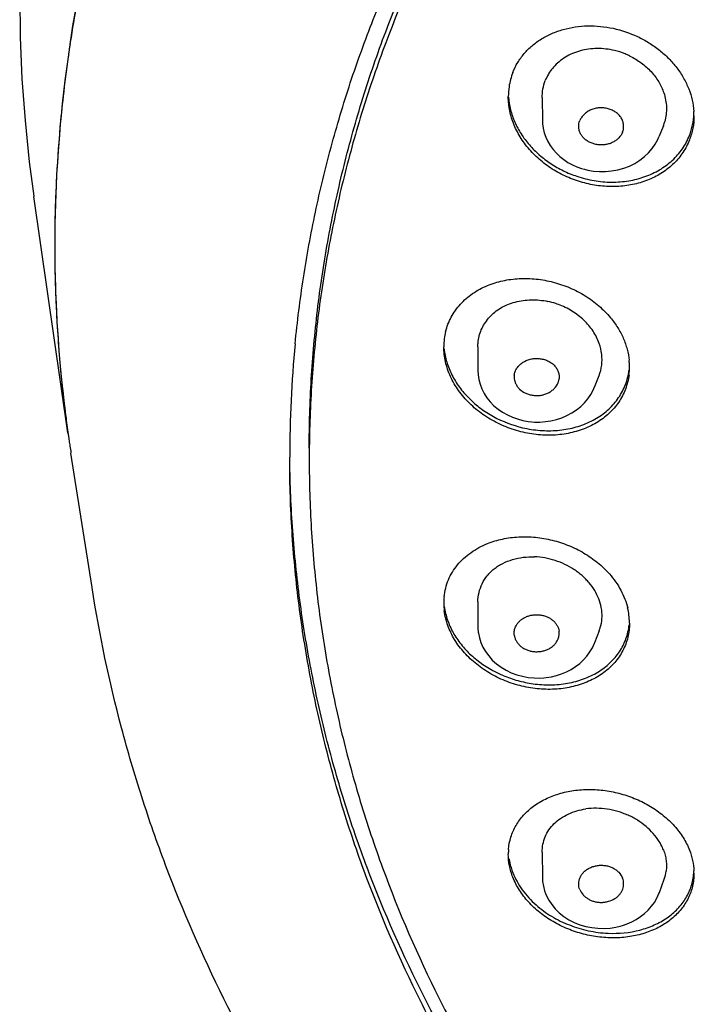
# Model space of a CAD drawing. Units: millimetres. Extents: x -1290 to -386, y 128 to 1418.
# Drawn here: x -913 to -896, y 1350 to 1375 of the extents above; entities that cross this region are included whole.
import ezdxf

# ---------------------------------------------------------------- set-up
doc = ezdxf.new("R2010")
doc.units = ezdxf.units.MM
doc.header["$LTSCALE"] = 30.734
for name, color, linetype in [('MSBR-32', 7, 'CONTINUOUS'), ('MSBR-52', 7, 'CONTINUOUS'), ('MSBR-53', 7, 'CONTINUOUS')]:
    doc.layers.add(name, color=color, linetype=linetype)

msp = doc.modelspace()

# ---------------------------------------------------------------- linework, layer by layer
at = {"layer": 'MSBR-32', "color": 7, "linetype": 'Continuous'}
for p in [(-912.836, 1370.727), (-911.966, 1364.685)]:
    msp.add_line(p, (-912.836, 1370.722), dxfattribs=at)
msp.add_lwpolyline([(-913.19, 1376.569), (-913.2, 1375.856), (-913.187, 1374.791), (-913.141, 1373.727), (-913.064, 1372.664), (-912.954, 1371.603), (-912.839, 1370.726)], dxfattribs=at)
for centre, radius, start, end in [((-877.818, 1369.432), 34.488, 171.622, 171.9161), ((-877.791, 1369.429), 34.515, 171.3595, 171.622), ((-877.924, 1369.447), 34.38, 171.9151, 173.5969), ((-878.062, 1369.462), 34.242, 173.5965, 174.9948), ((-878.117, 1369.467), 34.186, 174.9948, 177.2912), ((-878.13, 1369.468), 34.173, 177.2913, 178.3222), ((-878.131, 1369.468), 34.173, 178.3225, 181.6851), ((-878.136, 1369.468), 34.168, 181.6855, 182.2393), ((-878.121, 1369.469), 34.182, 182.2395, 185.0244), ((-877.989, 1369.482), 34.315, 185.0262, 187.4162), ((-877.856, 1369.499), 34.449, 187.4157, 188.1998)]:
    msp.add_arc(centre, radius, start, end, dxfattribs=at)
msp.add_open_spline([(-911.914, 1374.614), (-911.726, 1375.852), (-911.212, 1378.32), (-910.044, 1381.936), (-908.485, 1385.449), (-906.878, 1388.256), (-905.415, 1390.422), (-903.822, 1392.547), (-901.614, 1395.089), (-898.655, 1397.915), (-895.401, 1400.509), (-891.877, 1402.849), (-888.752, 1404.566), (-886.146, 1405.797), (-883.459, 1406.937), (-879.989, 1408.17), (-875.695, 1409.33), (-871.292, 1410.165), (-866.816, 1410.668), (-863.808, 1410.781), (-862.304, 1410.781)], degree=3, knots=[0, 0, 0, 0, 0.056331, 0.113146, 0.17062, 0.228903, 0.258393, 0.288126, 0.348338, 0.409601, 0.471924, 0.535285, 0.599626, 0.632146, 0.664877, 0.730902, 0.797578, 0.864761, 0.932309, 1, 1, 1, 1], dxfattribs=at)
at = {"layer": 'MSBR-52', "color": 7, "linetype": 'Continuous'}
for p, q in [((-911.967, 1364.685), (-911.958, 1364.622)), ((-911.352, 1360.73), (-911.89, 1364.166))]:
    msp.add_line(p, q, dxfattribs=at)
for centre, radius, start, end in [((-878.116, 1369.468), 34.188, 171.9045, 188.0424), ((-899.043, 1373.278), 1.677, 158.5981, 171.5088), ((-899.003, 1373.272), 1.717, 171.5081, 180.0068), ((-897.748, 1372.781), 1.771, 0.0076, 3.7062), ((-900.779, 1366.886), 1.588, 166.1062, 172.7499), ((-876.236, 1364.06), 30.067, 174.4713, 179.9985), ((-900.714, 1366.88), 1.653, 176.0299, 180.0223), ((-900.758, 1366.883), 1.609, 172.7606, 176.0186), ((-899.262, 1366.366), 1.637, 352.7996, 0.0334), ((-899.351, 1366.364), 1.726, 3.8745, 5.6411), ((-899.323, 1366.366), 1.699, 0.0303, 3.8769), ((-899.213, 1366.475), 1.588, 346.0953, 352.7498), ((-877.884, 1369.493), 34.421, 188.1364, 188.3832), ((-877.857, 1369.497), 34.448, 188.3832, 188.6065), ((-877.827, 1369.502), 34.478, 188.6065, 188.9006), ((-900.802, 1360.333), 1.566, 174.1132, 179.9945), ((-900.756, 1360.333), 1.611, 180.0151, 187.258), ((-900.685, 1360.458), 1.683, 187.2695, 193.6148), ((-899.327, 1359.807), 1.703, 7.3085, 13.5871), ((-899.238, 1359.82), 1.613, 0.7464, 7.2563), ((-899.21, 1359.821), 1.586, 359.9875, 0.725), ((-899.248, 1353.918), 1.472, 175.4372, 180.0105), ((-897.467, 1353.428), 1.49, 0.009, 2.3005)]:
    msp.add_arc(centre, radius, start, end, dxfattribs=at)
for points, knots in [([(-812.634, 1364.724), (-812.541, 1365.394), (-812.393, 1366.74), (-812.291, 1368.766), (-812.309, 1370.795), (-812.448, 1372.82), (-812.707, 1374.837), (-813.086, 1376.842), (-813.583, 1378.828), (-814.198, 1380.792), (-814.928, 1382.728), (-815.772, 1384.633), (-816.729, 1386.5), (-818.156, 1388.946), (-820.213, 1391.89), (-822.587, 1394.627), (-824.671, 1396.694), (-826.896, 1398.692), (-829.895, 1401.015), (-833.127, 1403.065), (-835.848, 1404.544), (-838.675, 1405.921), (-841.61, 1407.119), (-844.63, 1408.132), (-847.724, 1409.026), (-851.68, 1409.905), (-855.709, 1410.459), (-858.962, 1410.705), (-862.229, 1410.819), (-865.5, 1410.735), (-868.753, 1410.452), (-871.177, 1410.142), (-873.58, 1409.733), (-876.74, 1409.062), (-879.841, 1408.198), (-882.863, 1407.145), (-885.8, 1405.978), (-888.639, 1404.632), (-891.357, 1403.111), (-893.319, 1401.893), (-895.206, 1400.598), (-897.605, 1398.779), (-900.398, 1396.329), (-902.912, 1393.638), (-904.721, 1391.372), (-905.97, 1389.626), (-907.115, 1387.832), (-908.151, 1385.994), (-909.077, 1384.115), (-909.89, 1382.202), (-910.589, 1380.257), (-911.171, 1378.287), (-911.636, 1376.295), (-911.867, 1374.954), (-911.963, 1374.282)], [0, 0, 0, 0, 0.014134, 0.028247, 0.042354, 0.056472, 0.070616, 0.084801, 0.099042, 0.113353, 0.127747, 0.142237, 0.156833, 0.171545, 0.201339, 0.231682, 0.247074, 0.26261, 0.294109, 0.32617, 0.342405, 0.358764, 0.391819, 0.408505, 0.425281, 0.459049, 0.49304, 0.510091, 0.52716, 0.561292, 0.578336, 0.595346, 0.612309, 0.629214, 0.662792, 0.679452, 0.696009, 0.728773, 0.744972, 0.761038, 0.776966, 0.792753, 0.823883, 0.854433, 0.869501, 0.884433, 0.899235, 0.913914, 0.92848, 0.942943, 0.957313, 0.971604, 0.985828, 1, 1, 1, 1]), ([(-906.164, 1366.956), (-906.109, 1367.52), (-905.968, 1368.645), (-905.662, 1370.321), (-905.262, 1371.984), (-904.769, 1373.629), (-904.183, 1375.254), (-903.506, 1376.854), (-902.74, 1378.426), (-901.886, 1379.967), (-900.946, 1381.474), (-899.922, 1382.942), (-898.817, 1384.37), (-897.231, 1386.222), (-895.053, 1388.419), (-892.659, 1390.42), (-890.617, 1391.906), (-888.475, 1393.324), (-886.225, 1394.61), (-883.883, 1395.758), (-882.073, 1396.554), (-880.22, 1397.279), (-878.329, 1397.933), (-876.402, 1398.513), (-874.446, 1399.018), (-872.462, 1399.447), (-868.443, 1400.153), (-865.029, 1400.416), (-862.304, 1400.416)], [0, 0, 0, 0, 0.028142, 0.056359, 0.084679, 0.113126, 0.141725, 0.170498, 0.199466, 0.228647, 0.258056, 0.287709, 0.317615, 0.347785, 0.40892, 0.471152, 0.502685, 0.534483, 0.598827, 0.631367, 0.664131, 0.697103, 0.730268, 0.763606, 0.797098, 0.830723, 0.864464, 1, 1, 1, 1]), ([(-905.804, 1364.286), (-905.804, 1364.874), (-905.768, 1366.051), (-905.611, 1367.812), (-905.35, 1369.565), (-904.984, 1371.304), (-904.515, 1373.027), (-903.753, 1375.302), (-902.79, 1377.523), (-901.639, 1379.666), (-900.678, 1381.242), (-899.625, 1382.778), (-898.482, 1384.269), (-897.251, 1385.712), (-895.491, 1387.575), (-893.084, 1389.765), (-890.455, 1391.73), (-888.22, 1393.171), (-885.883, 1394.53), (-882.816, 1396.046), (-878.954, 1397.553), (-875.611, 1398.54), (-872.874, 1399.166), (-870.79, 1399.552), (-868.686, 1399.854), (-865.86, 1400.141), (-863.726, 1400.228), (-862.304, 1400.228)], [0, 0, 0, 0, 0.02822, 0.056472, 0.084787, 0.113194, 0.141724, 0.170403, 0.228288, 0.257561, 0.287073, 0.31684, 0.346875, 0.377188, 0.407786, 0.469833, 0.533038, 0.565072, 0.597375, 0.662728, 0.728998, 0.796037, 0.829796, 0.863684, 0.897678, 0.931756, 1, 1, 1, 1]), ([(-862.304, 1399.939), (-863.726, 1399.939), (-865.86, 1399.853), (-868.686, 1399.565), (-870.79, 1399.263), (-872.874, 1398.877), (-875.611, 1398.251), (-878.954, 1397.264), (-882.816, 1395.758), (-885.883, 1394.242), (-888.22, 1392.882), (-890.455, 1391.442), (-893.084, 1389.476), (-895.491, 1387.286), (-897.251, 1385.423), (-898.482, 1383.98), (-899.625, 1382.489), (-900.678, 1380.954), (-901.639, 1379.377), (-902.79, 1377.234), (-903.753, 1375.014), (-904.515, 1372.739), (-904.984, 1371.016), (-905.35, 1369.276), (-905.611, 1367.524), (-905.768, 1365.763), (-905.804, 1364.585), (-905.804, 1363.997)], [0, 0, 0, 0, 0.068244, 0.102322, 0.136316, 0.170204, 0.203963, 0.271002, 0.337272, 0.402625, 0.434928, 0.466962, 0.530167, 0.592214, 0.622812, 0.653125, 0.68316, 0.712927, 0.742439, 0.771712, 0.829597, 0.858276, 0.886806, 0.915213, 0.943528, 0.97178, 1, 1, 1, 1]), ([(-900.604, 1373.89), (-900.57, 1373.977), (-900.486, 1374.146), (-900.32, 1374.376), (-900.115, 1374.58), (-899.876, 1374.753), (-899.609, 1374.892), (-899.319, 1374.995), (-899.011, 1375.06), (-898.692, 1375.086), (-898.367, 1375.074), (-897.933, 1375.006), (-897.513, 1374.864), (-897.126, 1374.655), (-896.859, 1374.467), (-896.619, 1374.252), (-896.479, 1374.092), (-896.415, 1374.008)], [0, 0, 0, 0, 0.056027, 0.112698, 0.170234, 0.228939, 0.289027, 0.350553, 0.413453, 0.47758, 0.542705, 0.608548, 0.740858, 0.806855, 0.872235, 0.936697, 1, 1, 1, 1]), ([(-896.415, 1374.008), (-896.352, 1373.925), (-896.238, 1373.752), (-896.105, 1373.475), (-896.016, 1373.189), (-895.987, 1372.993), (-895.981, 1372.896)], [0, 0, 0, 0, 0.25882, 0.511635, 0.758472, 1, 1, 1, 1]), ([(-896.093, 1372.164), (-896.137, 1372.053), (-896.221, 1371.892), (-896.365, 1371.699), (-896.532, 1371.518), (-896.778, 1371.322), (-897.119, 1371.143), (-897.497, 1371.024), (-897.9, 1370.967), (-898.315, 1370.974), (-898.729, 1371.043), (-899.132, 1371.172), (-899.511, 1371.358), (-899.855, 1371.594), (-900.154, 1371.876), (-900.399, 1372.193), (-900.581, 1372.539), (-900.694, 1372.901), (-900.72, 1373.15), (-900.72, 1373.272)], [0, 0, 0, 0, 0.056651, 0.085336, 0.114291, 0.173196, 0.233846, 0.296345, 0.360553, 0.426151, 0.492692, 0.55964, 0.626432, 0.692519, 0.757404, 0.820709, 0.882215, 0.941894, 1, 1, 1, 1]), ([(-900.715, 1373.259), (-900.707, 1373.151), (-900.672, 1372.932), (-900.562, 1372.615), (-900.399, 1372.312), (-900.187, 1372.03), (-899.931, 1371.776), (-899.639, 1371.555), (-899.317, 1371.371), (-899.087, 1371.277), (-898.97, 1371.238)], [0, 0, 0, 0, 0.115384, 0.233661, 0.35513, 0.479728, 0.607136, 0.73681, 0.868036, 1, 1, 1, 1]), ([(-896.093, 1372.278), (-896.059, 1372.366), (-896.005, 1372.548), (-895.982, 1372.737), (-895.978, 1372.832)], [0, 0, 0, 0, 0.497818, 1, 1, 1, 1]), ([(-895.977, 1372.782), (-895.977, 1372.676), (-895.997, 1372.465), (-896.055, 1372.261), (-896.093, 1372.164)], [0, 0, 0, 0, 0.502544, 1, 1, 1, 1]), ([(-898.97, 1371.238), (-898.826, 1371.189), (-898.533, 1371.115), (-898.159, 1371.082), (-897.862, 1371.092), (-897.645, 1371.118), (-897.433, 1371.162), (-897.164, 1371.244), (-896.851, 1371.39), (-896.577, 1371.592), (-896.392, 1371.782), (-896.232, 1371.986), (-896.14, 1372.159), (-896.093, 1372.278)], [0, 0, 0, 0, 0.134811, 0.268172, 0.333993, 0.39904, 0.46321, 0.526432, 0.649739, 0.769156, 0.827727, 0.885686, 1, 1, 1, 1]), ([(-901.252, 1368.444), (-901.126, 1368.496), (-900.858, 1368.579), (-900.437, 1368.634), (-900.002, 1368.621), (-899.567, 1368.541), (-899.146, 1368.397), (-898.753, 1368.194), (-898.401, 1367.936), (-898.199, 1367.731), (-898.109, 1367.622)], [0, 0, 0, 0, 0.118731, 0.241337, 0.367056, 0.494803, 0.623294, 0.751174, 0.877124, 1, 1, 1, 1]), ([(-902.321, 1367.267), (-902.305, 1367.331), (-902.265, 1367.459), (-902.181, 1367.641), (-902.074, 1367.812), (-901.946, 1367.97), (-901.798, 1368.114), (-901.632, 1368.243), (-901.449, 1368.354), (-901.319, 1368.416), (-901.252, 1368.444)], [0, 0, 0, 0, 0.120891, 0.241981, 0.363732, 0.486745, 0.611543, 0.738539, 0.867981, 1, 1, 1, 1]), ([(-898.109, 1367.622), (-898.042, 1367.541), (-897.921, 1367.374), (-897.8, 1367.147), (-897.727, 1366.96), (-897.669, 1366.774), (-897.642, 1366.63), (-897.633, 1366.534)], [0, 0, 0, 0, 0.260254, 0.513449, 0.6375, 0.759894, 1, 1, 1, 1]), ([(-897.637, 1366.161), (-897.645, 1366.099), (-897.668, 1365.976), (-897.724, 1365.797), (-897.801, 1365.625), (-897.898, 1365.463), (-898.014, 1365.312), (-898.148, 1365.174), (-898.298, 1365.048), (-898.464, 1364.937), (-898.643, 1364.842), (-898.899, 1364.735), (-899.174, 1364.664), (-899.458, 1364.627), (-899.678, 1364.617), (-899.9, 1364.625), (-900.198, 1364.659), (-900.493, 1364.728), (-900.778, 1364.829), (-901.053, 1364.952), (-901.375, 1365.142), (-901.715, 1365.424), (-901.951, 1365.698), (-902.104, 1365.934), (-902.229, 1366.175), (-902.337, 1366.489), (-902.367, 1366.751), (-902.367, 1366.88)], [0, 0, 0, 0, 0.028085, 0.056136, 0.084228, 0.112452, 0.14093, 0.169771, 0.199068, 0.228881, 0.259245, 0.290177, 0.35365, 0.386192, 0.419183, 0.452556, 0.486236, 0.554126, 0.588203, 0.622229, 0.689694, 0.755876, 0.820198, 0.851567, 0.882352, 0.942157, 1, 1, 1, 1]), ([(-902.359, 1366.828), (-902.353, 1366.772), (-902.337, 1366.658), (-902.28, 1366.432), (-902.169, 1366.154), (-901.975, 1365.842), (-901.728, 1365.555), (-901.434, 1365.302), (-900.99, 1365.018), (-900.613, 1364.874), (-900.355, 1364.813)], [0, 0, 0, 0, 0.056531, 0.113868, 0.231167, 0.352417, 0.477464, 0.605727, 0.736365, 1, 1, 1, 1]), ([(-900.355, 1364.813), (-900.208, 1364.778), (-899.912, 1364.732), (-899.539, 1364.732), (-899.249, 1364.769), (-898.972, 1364.828), (-898.645, 1364.944), (-898.352, 1365.118), (-898.149, 1365.287), (-897.971, 1365.472), (-897.791, 1365.735), (-897.701, 1365.973), (-897.671, 1366.094)], [0, 0, 0, 0, 0.137363, 0.272256, 0.338456, 0.40363, 0.530481, 0.652715, 0.712292, 0.770939, 0.886038, 1, 1, 1, 1]), ([(-862.304, 1327.705), (-863.742, 1327.705), (-865.9, 1327.793), (-868.76, 1328.084), (-870.888, 1328.389), (-872.995, 1328.78), (-875.764, 1329.413), (-879.146, 1330.411), (-883.052, 1331.935), (-886.154, 1333.468), (-888.517, 1334.844), (-890.778, 1336.3), (-893.438, 1338.289), (-895.872, 1340.504), (-897.653, 1342.388), (-898.897, 1343.848), (-900.054, 1345.356), (-901.119, 1346.909), (-902.091, 1348.504), (-903.255, 1350.672), (-904.23, 1352.917), (-905.001, 1355.219), (-905.474, 1356.961), (-905.844, 1358.721), (-906.109, 1360.494), (-906.268, 1362.275), (-906.304, 1363.466), (-906.304, 1364.06)], [0, 0, 0, 0, 0.068244, 0.102322, 0.136316, 0.170204, 0.203963, 0.271002, 0.337272, 0.402625, 0.434928, 0.466962, 0.530167, 0.592214, 0.622812, 0.653125, 0.68316, 0.712927, 0.742439, 0.771712, 0.829597, 0.858276, 0.886806, 0.915213, 0.943528, 0.97178, 1, 1, 1, 1]), ([(-862.304, 1327.994), (-863.735, 1327.994), (-865.882, 1328.081), (-868.727, 1328.369), (-870.845, 1328.671), (-872.942, 1329.058), (-875.698, 1329.684), (-879.065, 1330.673), (-882.955, 1332.182), (-886.046, 1333.701), (-888.403, 1335.063), (-890.658, 1336.506), (-893.314, 1338.476), (-895.747, 1340.671), (-897.529, 1342.54), (-898.775, 1343.987), (-899.935, 1345.482), (-901.005, 1347.023), (-901.983, 1348.605), (-903.156, 1350.757), (-904.142, 1352.986), (-904.928, 1355.271), (-905.414, 1357.002), (-905.796, 1358.751), (-906.075, 1360.513), (-906.25, 1362.284), (-906.296, 1363.469), (-906.302, 1364.061)], [0, 0, 0, 0, 0.068211, 0.102273, 0.136252, 0.170125, 0.203872, 0.270889, 0.337146, 0.402494, 0.434798, 0.466834, 0.530052, 0.592119, 0.622728, 0.653054, 0.683102, 0.712883, 0.742409, 0.771695, 0.829602, 0.858289, 0.886823, 0.915233, 0.943545, 0.971791, 1, 1, 1, 1]), ([(-905.804, 1363.997), (-905.804, 1363.409), (-905.768, 1362.232), (-905.611, 1360.471), (-905.35, 1358.719), (-904.984, 1356.979), (-904.515, 1355.256), (-903.753, 1352.981), (-902.79, 1350.761), (-901.639, 1348.617), (-900.678, 1347.041), (-899.625, 1345.505), (-898.482, 1344.014), (-897.251, 1342.571), (-895.491, 1340.708), (-893.084, 1338.518), (-890.455, 1336.553), (-888.22, 1335.112), (-885.883, 1333.753), (-882.816, 1332.237), (-878.954, 1330.73), (-875.611, 1329.743), (-872.874, 1329.118), (-870.79, 1328.731), (-868.686, 1328.43), (-865.86, 1328.142), (-863.726, 1328.055), (-862.304, 1328.055)], [0, 0, 0, 0, 0.02822, 0.056472, 0.084787, 0.113194, 0.141724, 0.170403, 0.228288, 0.257561, 0.287073, 0.31684, 0.346875, 0.377188, 0.407786, 0.469833, 0.533038, 0.565072, 0.597375, 0.662728, 0.728998, 0.796037, 0.829796, 0.863684, 0.897678, 0.931756, 1, 1, 1, 1]), ([(-902.359, 1360.493), (-902.351, 1360.567), (-902.325, 1360.714), (-902.254, 1360.925), (-902.152, 1361.125), (-902.021, 1361.309), (-901.863, 1361.477), (-901.617, 1361.676), (-901.403, 1361.791), (-901.252, 1361.851)], [0, 0, 0, 0, 0.120994, 0.241436, 0.362327, 0.484611, 0.609075, 0.736294, 1, 1, 1, 1]), ([(-901.252, 1361.851), (-901.128, 1361.901), (-900.865, 1361.98), (-900.451, 1362.033), (-900.023, 1362.022), (-899.594, 1361.948), (-899.246, 1361.835), (-898.98, 1361.716), (-898.727, 1361.579), (-898.434, 1361.376), (-898.23, 1361.181), (-898.138, 1361.076)], [0, 0, 0, 0, 0.118238, 0.240692, 0.366515, 0.494523, 0.62332, 0.687595, 0.751511, 0.87747, 1, 1, 1, 1]), ([(-898.138, 1361.076), (-898.081, 1361.012), (-897.975, 1360.878), (-897.842, 1360.663), (-897.739, 1360.439), (-897.69, 1360.285), (-897.671, 1360.207)], [0, 0, 0, 0, 0.259723, 0.512965, 0.759708, 1, 1, 1, 1]), ([(-864.542, 1324.769), (-867.391, 1324.877), (-870.948, 1325.269), (-875.129, 1326.126), (-877.871, 1326.794), (-881.229, 1327.814), (-884.485, 1329.079), (-887.006, 1330.232), (-889.451, 1331.469), (-892.383, 1333.179), (-895.148, 1335.111), (-897.234, 1336.775), (-898.728, 1338.075), (-900.153, 1339.43), (-901.508, 1340.836), (-902.788, 1342.292), (-903.992, 1343.794), (-905.118, 1345.34), (-906.505, 1347.449), (-908.035, 1350.183), (-909.281, 1353.038), (-910.095, 1355.371), (-910.784, 1357.723), (-911.163, 1359.522), (-911.352, 1360.728)], [0, 0, 0, 0, 0.133974, 0.167311, 0.200538, 0.2666, 0.332055, 0.364528, 0.396813, 0.46077, 0.52388, 0.555113, 0.586125, 0.616914, 0.647484, 0.677838, 0.70798, 0.737918, 0.76766, 0.826581, 0.884859, 0.913803, 0.942632, 1, 1, 1, 1]), ([(-897.625, 1359.82), (-897.625, 1359.698), (-897.653, 1359.454), (-897.762, 1359.167), (-897.888, 1358.957), (-898.001, 1358.81), (-898.133, 1358.675), (-898.281, 1358.552), (-898.444, 1358.444), (-898.621, 1358.35), (-898.81, 1358.272), (-899.077, 1358.188), (-899.432, 1358.127), (-899.798, 1358.123), (-900.094, 1358.153), (-900.316, 1358.193), (-900.536, 1358.25), (-900.822, 1358.347), (-901.162, 1358.507), (-901.472, 1358.715), (-901.693, 1358.907), (-901.892, 1359.109), (-902.059, 1359.333), (-902.19, 1359.573), (-902.291, 1359.813), (-902.338, 1360.003), (-902.354, 1360.13)], [0, 0, 0, 0, 0.055569, 0.110713, 0.138541, 0.166693, 0.195279, 0.224384, 0.254074, 0.284391, 0.315348, 0.346943, 0.411857, 0.478775, 0.512815, 0.547106, 0.581545, 0.616025, 0.684639, 0.752156, 0.785293, 0.817887, 0.881154, 0.911851, 0.941904, 1, 1, 1, 1]), ([(-902.321, 1360.062), (-902.294, 1359.951), (-902.217, 1359.729), (-902.042, 1359.418), (-901.851, 1359.18), (-901.674, 1359.004), (-901.379, 1358.751), (-900.978, 1358.516), (-900.48, 1358.343), (-900.219, 1358.289), (-900.089, 1358.27)], [0, 0, 0, 0, 0.113124, 0.230578, 0.352363, 0.414827, 0.478188, 0.737252, 0.868861, 1, 1, 1, 1]), ([(-900.089, 1358.27), (-899.94, 1358.249), (-899.644, 1358.23), (-899.278, 1358.264), (-898.998, 1358.327), (-898.798, 1358.39), (-898.609, 1358.47), (-898.432, 1358.565), (-898.269, 1358.676), (-898.074, 1358.84), (-897.909, 1359.033), (-897.784, 1359.247), (-897.711, 1359.416), (-897.659, 1359.592), (-897.639, 1359.713), (-897.633, 1359.774)], [0, 0, 0, 0, 0.13965, 0.27573, 0.342126, 0.407251, 0.471051, 0.533519, 0.594691, 0.654656, 0.771385, 0.828756, 0.885772, 0.942747, 1, 1, 1, 1]), ([(-900.715, 1354.036), (-900.707, 1354.143), (-900.666, 1354.356), (-900.555, 1354.604), (-900.435, 1354.786), (-900.293, 1354.959), (-900.078, 1355.152), (-899.771, 1355.335), (-899.425, 1355.469), (-899.048, 1355.551), (-898.65, 1355.578), (-898.244, 1355.549), (-897.841, 1355.466), (-897.451, 1355.33), (-897.086, 1355.145), (-896.758, 1354.915), (-896.475, 1354.648), (-896.249, 1354.349), (-896.137, 1354.131), (-896.093, 1354.021)], [0, 0, 0, 0, 0.053865, 0.107795, 0.13515, 0.162884, 0.219782, 0.279073, 0.340946, 0.405291, 0.471751, 0.539787, 0.608712, 0.677763, 0.746149, 0.813098, 0.877976, 0.940384, 1, 1, 1, 1]), ([(-896.093, 1354.021), (-896.059, 1353.935), (-896.006, 1353.759), (-895.982, 1353.577), (-895.978, 1353.488)], [0, 0, 0, 0, 0.507074, 1, 1, 1, 1]), ([(-900.604, 1353.325), (-900.641, 1353.421), (-900.699, 1353.616), (-900.72, 1353.819), (-900.72, 1353.918)], [0, 0, 0, 0, 0.507796, 1, 1, 1, 1]), ([(-900.701, 1353.796), (-900.696, 1353.766), (-900.674, 1353.645), (-900.638, 1353.527), (-900.604, 1353.44)], [0, 0, 0, 0, 0.246577, 1, 1, 1, 1]), ([(-900.604, 1353.44), (-900.543, 1353.287), (-900.375, 1352.986), (-900.141, 1352.734), (-900.01, 1352.618)], [0, 0, 0, 0, 0.485086, 1, 1, 1, 1]), ([(-895.977, 1353.428), (-895.977, 1353.372), (-895.983, 1353.262), (-896.011, 1353.098), (-896.058, 1352.94), (-896.145, 1352.736), (-896.298, 1352.497), (-896.545, 1352.251), (-896.846, 1352.051), (-897.192, 1351.901), (-897.572, 1351.806), (-897.974, 1351.768), (-898.389, 1351.788), (-898.803, 1351.865), (-899.204, 1351.998), (-899.579, 1352.182), (-899.919, 1352.414), (-900.21, 1352.685), (-900.444, 1352.989), (-900.559, 1353.212), (-900.604, 1353.325)], [0, 0, 0, 0, 0.027288, 0.054352, 0.081336, 0.108388, 0.163138, 0.219603, 0.27841, 0.339843, 0.403853, 0.470119, 0.538112, 0.607133, 0.676395, 0.745068, 0.812339, 0.877525, 0.940192, 1, 1, 1, 1]), ([(-898.173, 1351.895), (-897.9, 1351.883), (-897.491, 1351.92), (-896.991, 1352.094), (-896.664, 1352.276), (-896.433, 1352.471), (-896.28, 1352.649), (-896.152, 1352.837), (-896.034, 1353.094), (-895.99, 1353.317), (-895.982, 1353.428)], [0, 0, 0, 0, 0.277528, 0.409224, 0.535261, 0.655939, 0.714653, 0.772494, 0.886357, 1, 1, 1, 1]), ([(-900.01, 1352.618), (-899.887, 1352.51), (-899.617, 1352.314), (-899.241, 1352.13), (-898.921, 1352.019), (-898.594, 1351.935), (-898.341, 1351.903), (-898.173, 1351.895)], [0, 0, 0, 0, 0.244499, 0.4955, 0.622214, 0.748933, 1, 1, 1, 1])]:
    msp.add_open_spline(points, degree=3, knots=knots, dxfattribs=at)
at = {"layer": 'MSBR-53', "color": 7, "linetype": 'Continuous'}
for p, q in [((-899.856, 1373.242), (-899.85, 1372.661)), ((-896.759, 1372.529), (-896.872, 1372.245)), ((-896.902, 1372.175), (-896.872, 1372.245)), ((-898.778, 1371.415), (-898.69, 1371.394)), ((-898.69, 1371.394), (-898.544, 1371.369)), ((-901.497, 1366.881), (-901.496, 1366.273)), ((-900.567, 1366.158), (-900.57, 1366.107)), ((-898.516, 1365.851), (-898.401, 1366.144)), ((-900.12, 1364.963), (-900.049, 1364.958)), ((-901.497, 1360.36), (-901.496, 1359.728)), ((-901.487, 1359.589), (-901.487, 1359.589)), ((-900.567, 1359.512), (-900.57, 1359.561)), ((-898.511, 1359.321), (-898.392, 1359.634)), ((-898.511, 1359.321), (-898.511, 1359.321)), ((-900.061, 1358.418), (-899.915, 1358.416)), ((-899.915, 1358.416), (-899.811, 1358.422)), ((-899.811, 1358.422), (-899.749, 1358.428)), ((-899.749, 1358.428), (-899.618, 1358.449)), ((-899.856, 1353.966), (-899.85, 1353.322)), ((-896.859, 1352.938), (-896.736, 1353.28)), ((-899.769, 1352.911), (-899.769, 1352.911)), ((-898.119, 1352.028), (-897.97, 1352.051)), ((-897.97, 1352.051), (-897.861, 1352.077))]:
    msp.add_line(p, q, dxfattribs=at)
for points in [[(-899.849, 1372.664), (-899.845, 1372.58), (-899.83, 1372.465), (-899.803, 1372.349), (-899.764, 1372.235), (-899.713, 1372.125), (-899.65, 1372.019), (-899.577, 1371.919), (-899.493, 1371.826), (-899.401, 1371.74), (-899.302, 1371.662), (-899.196, 1371.592), (-899.084, 1371.531), (-898.968, 1371.478)], [(-897.043, 1371.947), (-896.965, 1372.059), (-896.902, 1372.175)], [(-898.544, 1371.369), (-898.392, 1371.357), (-898.236, 1371.358), (-898.08, 1371.372), (-897.924, 1371.4), (-897.771, 1371.442), (-897.625, 1371.498), (-897.486, 1371.567), (-897.357, 1371.649), (-897.24, 1371.74), (-897.135, 1371.84), (-897.043, 1371.947)], [(-898.968, 1371.478), (-898.849, 1371.435), (-898.778, 1371.415)], [(-901.496, 1366.278), (-901.49, 1366.163), (-901.471, 1366.043), (-901.44, 1365.924), (-901.395, 1365.805), (-901.337, 1365.689), (-901.265, 1365.578), (-901.182, 1365.473), (-901.087, 1365.375), (-900.981, 1365.287), (-900.866, 1365.208), (-900.744, 1365.14), (-900.616, 1365.082), (-900.483, 1365.035), (-900.349, 1364.998)], [(-900.049, 1364.958), (-899.911, 1364.958), (-899.771, 1364.968), (-899.63, 1364.99), (-899.49, 1365.023), (-899.354, 1365.067), (-899.221, 1365.123), (-899.095, 1365.19), (-898.977, 1365.267), (-898.868, 1365.355), (-898.771, 1365.451), (-898.685, 1365.554), (-898.611, 1365.662), (-898.55, 1365.775), (-898.515, 1365.855)], [(-900.349, 1364.998), (-900.213, 1364.974), (-900.12, 1364.963)], [(-901.496, 1359.728), (-901.495, 1359.679), (-901.487, 1359.589)], [(-901.487, 1359.589), (-901.483, 1359.563), (-901.458, 1359.444), (-901.42, 1359.325), (-901.368, 1359.206)], [(-899.618, 1358.449), (-899.488, 1358.481), (-899.36, 1358.523), (-899.235, 1358.575), (-899.116, 1358.637), (-899.001, 1358.709), (-898.895, 1358.79), (-898.797, 1358.88), (-898.71, 1358.978), (-898.634, 1359.082), (-898.571, 1359.192), (-898.519, 1359.305), (-898.513, 1359.322)], [(-901.368, 1359.206), (-901.301, 1359.091), (-901.221, 1358.981), (-901.128, 1358.876), (-901.022, 1358.779), (-900.905, 1358.692), (-900.778, 1358.616), (-900.643, 1358.551), (-900.502, 1358.499), (-900.356, 1358.46), (-900.209, 1358.433), (-900.061, 1358.418)], [(-899.849, 1353.322), (-899.843, 1353.217), (-899.825, 1353.097), (-899.794, 1352.98), (-899.769, 1352.911)], [(-899.769, 1352.911), (-899.744, 1352.853), (-899.684, 1352.738), (-899.609, 1352.626)], [(-897.684, 1352.135), (-897.565, 1352.188), (-897.451, 1352.249), (-897.343, 1352.32), (-897.241, 1352.399), (-897.146, 1352.487), (-897.061, 1352.583), (-896.986, 1352.685), (-896.923, 1352.794), (-896.871, 1352.907), (-896.86, 1352.938)], [(-899.609, 1352.626), (-899.52, 1352.518), (-899.418, 1352.417), (-899.302, 1352.325), (-899.175, 1352.242), (-899.038, 1352.171), (-898.893, 1352.112), (-898.741, 1352.068), (-898.585, 1352.038), (-898.429, 1352.021), (-898.272, 1352.018), (-898.119, 1352.028)], [(-897.861, 1352.077), (-897.805, 1352.093), (-897.684, 1352.135)]]:
    msp.add_lwpolyline(points, dxfattribs=at)
for centre, radius, start, end in [((-898.428, 1372.645), 1.854, 68.1159, 76.9045), ((-898.414, 1372.682), 1.814, 63.7861, 68.0748), ((-898.644, 1373.217), 1.225, 138.6905, 146.4743), ((-897.789, 1372.933), 1.107, 338.5654, 344.4677), ((-899.404, 1366.545), 1.079, 338.1934, 352.6717), ((-899.4, 1360.014), 1.075, 343.4584, 7.2493), ((-899.392, 1360.012), 1.066, 339.2863, 343.4362), ((-897.685, 1353.614), 1.004, 340.6278, 352.2526)]:
    msp.add_arc(centre, radius, start, end, dxfattribs=at)
for points, knots in [([(-898.008, 1374.451), (-898.153, 1374.484), (-898.376, 1374.51), (-898.669, 1374.49), (-898.846, 1374.455), (-898.981, 1374.413), (-899.111, 1374.363), (-899.262, 1374.285), (-899.426, 1374.168), (-899.521, 1374.075), (-899.564, 1374.026)], [0, 0, 0, 0, 0.263838, 0.393283, 0.520278, 0.58273, 0.644433, 0.765595, 0.883982, 1, 1, 1, 1]), ([(-897.613, 1374.31), (-897.511, 1374.26), (-897.318, 1374.142), (-897.109, 1373.955), (-896.967, 1373.787), (-896.877, 1373.654), (-896.802, 1373.514), (-896.764, 1373.417), (-896.748, 1373.368)], [0, 0, 0, 0, 0.259611, 0.513954, 0.638705, 0.761381, 0.881786, 1, 1, 1, 1]), ([(-899.854, 1373.241), (-899.855, 1373.317), (-899.843, 1373.468), (-899.802, 1373.613), (-899.775, 1373.683)], [0, 0, 0, 0, 0.502647, 1, 1, 1, 1]), ([(-899.665, 1373.894), (-899.676, 1373.877), (-899.718, 1373.81), (-899.753, 1373.738), (-899.775, 1373.683)], [0, 0, 0, 0, 0.25138, 1, 1, 1, 1]), ([(-896.748, 1373.368), (-896.708, 1373.249), (-896.663, 1373.003), (-896.69, 1372.754), (-896.723, 1372.637)], [0, 0, 0, 0, 0.507306, 1, 1, 1, 1]), ([(-897.801, 1372.364), (-897.789, 1372.393), (-897.774, 1372.454), (-897.772, 1372.549), (-897.792, 1372.642), (-897.834, 1372.729), (-897.895, 1372.808), (-897.973, 1372.875), (-898.067, 1372.927), (-898.171, 1372.964), (-898.28, 1372.985), (-898.393, 1372.987), (-898.504, 1372.971), (-898.609, 1372.937), (-898.704, 1372.887), (-898.785, 1372.822), (-898.851, 1372.746), (-898.883, 1372.688), (-898.895, 1372.658)], [0, 0, 0, 0, 0.056831, 0.113386, 0.170224, 0.228255, 0.288355, 0.350717, 0.415385, 0.482041, 0.549841, 0.618018, 0.685994, 0.752841, 0.817803, 0.880771, 0.941608, 1, 1, 1, 1]), ([(-898.922, 1372.508), (-898.922, 1372.533), (-898.918, 1372.585), (-898.904, 1372.634), (-898.895, 1372.658)], [0, 0, 0, 0, 0.498685, 1, 1, 1, 1]), ([(-897.801, 1372.364), (-897.822, 1372.31), (-897.874, 1372.234), (-897.965, 1372.155), (-898.046, 1372.105), (-898.137, 1372.067), (-898.217, 1372.047), (-898.283, 1372.039), (-898.351, 1372.036), (-898.435, 1372.041), (-898.533, 1372.062), (-898.626, 1372.095), (-898.71, 1372.14), (-898.784, 1372.198), (-898.843, 1372.266), (-898.887, 1372.342), (-898.914, 1372.423), (-898.921, 1372.48), (-898.922, 1372.508)], [0, 0, 0, 0, 0.116969, 0.178702, 0.242249, 0.307617, 0.374354, 0.408022, 0.44177, 0.509286, 0.576415, 0.642395, 0.706588, 0.768785, 0.828956, 0.887126, 0.943878, 1, 1, 1, 1]), ([(-901.198, 1367.64), (-901.156, 1367.686), (-901.065, 1367.771), (-900.909, 1367.879), (-900.733, 1367.965), (-900.477, 1368.05), (-900.202, 1368.086), (-899.921, 1368.076), (-899.78, 1368.055), (-899.71, 1368.04)], [0, 0, 0, 0, 0.114938, 0.232597, 0.353465, 0.477643, 0.734206, 0.866411, 1, 1, 1, 1]), ([(-899.442, 1367.961), (-899.464, 1367.969), (-899.552, 1368), (-899.642, 1368.025), (-899.71, 1368.04)], [0, 0, 0, 0, 0.250691, 1, 1, 1, 1]), ([(-898.4, 1366.967), (-898.419, 1367.021), (-898.465, 1367.129), (-898.554, 1367.283), (-898.663, 1367.429), (-898.791, 1367.563), (-898.935, 1367.686), (-899.146, 1367.831), (-899.321, 1367.916), (-899.442, 1367.961)], [0, 0, 0, 0, 0.116658, 0.236112, 0.358312, 0.483168, 0.610316, 0.739182, 1, 1, 1, 1]), ([(-901.488, 1367.026), (-901.48, 1367.082), (-901.457, 1367.195), (-901.395, 1367.356), (-901.309, 1367.506), (-901.237, 1367.597), (-901.198, 1367.64)], [0, 0, 0, 0, 0.248815, 0.497512, 0.747299, 1, 1, 1, 1]), ([(-901.496, 1366.881), (-901.496, 1366.893), (-901.496, 1366.942), (-901.492, 1366.99), (-901.488, 1367.026)], [0, 0, 0, 0, 0.251468, 1, 1, 1, 1]), ([(-898.334, 1366.408), (-898.322, 1366.5), (-898.323, 1366.691), (-898.368, 1366.876), (-898.4, 1366.967)], [0, 0, 0, 0, 0.491966, 1, 1, 1, 1]), ([(-900.567, 1366.158), (-900.563, 1366.189), (-900.547, 1366.251), (-900.501, 1366.336), (-900.438, 1366.414), (-900.329, 1366.503), (-900.194, 1366.561), (-900.048, 1366.582), (-899.935, 1366.581), (-899.825, 1366.563), (-899.72, 1366.528), (-899.642, 1366.485), (-899.586, 1366.442), (-899.536, 1366.396), (-899.485, 1366.331), (-899.449, 1366.258), (-899.431, 1366.197), (-899.419, 1366.136), (-899.419, 1366.089), (-899.423, 1366.058)], [0, 0, 0, 0, 0.056848, 0.115445, 0.17588, 0.238482, 0.369558, 0.437447, 0.505904, 0.5739, 0.640535, 0.705358, 0.736996, 0.768019, 0.828185, 0.886518, 0.915247, 0.943714, 1, 1, 1, 1]), ([(-900.57, 1366.107), (-900.57, 1366.079), (-900.563, 1366.023), (-900.535, 1365.942), (-900.491, 1365.865), (-900.412, 1365.773), (-900.305, 1365.701), (-900.183, 1365.658), (-900.084, 1365.639), (-899.983, 1365.632), (-899.883, 1365.64), (-899.785, 1365.663), (-899.694, 1365.701), (-899.613, 1365.751), (-899.522, 1365.831), (-899.471, 1365.907), (-899.449, 1365.961)], [0, 0, 0, 0, 0.056056, 0.112992, 0.17117, 0.231172, 0.356978, 0.422776, 0.489885, 0.557563, 0.625045, 0.691806, 0.757342, 0.821018, 0.882627, 1, 1, 1, 1]), ([(-899.449, 1365.961), (-899.445, 1365.969), (-899.434, 1366.001), (-899.426, 1366.033), (-899.423, 1366.058)], [0, 0, 0, 0, 0.253127, 1, 1, 1, 1]), ([(-901.496, 1360.36), (-901.496, 1360.441), (-901.477, 1360.602), (-901.395, 1360.831), (-901.286, 1361.002), (-901.176, 1361.124), (-901.081, 1361.208), (-900.976, 1361.282), (-900.823, 1361.369), (-900.61, 1361.452), (-900.335, 1361.509), (-900.144, 1361.517), (-900.048, 1361.513)], [0, 0, 0, 0, 0.116598, 0.232258, 0.349218, 0.408886, 0.469592, 0.531532, 0.594776, 0.725002, 0.860376, 1, 1, 1, 1]), ([(-898.409, 1360.438), (-898.437, 1360.511), (-898.51, 1360.656), (-898.628, 1360.822), (-898.74, 1360.945), (-898.833, 1361.034), (-898.934, 1361.116), (-899.078, 1361.217), (-899.272, 1361.326), (-899.522, 1361.424), (-899.782, 1361.49), (-899.96, 1361.51), (-900.048, 1361.513)], [0, 0, 0, 0, 0.114743, 0.233627, 0.294657, 0.356622, 0.419441, 0.483022, 0.611782, 0.741655, 0.871589, 1, 1, 1, 1]), ([(-898.334, 1360.15), (-898.337, 1360.174), (-898.353, 1360.272), (-898.381, 1360.368), (-898.409, 1360.438)], [0, 0, 0, 0, 0.245644, 1, 1, 1, 1]), ([(-900.522, 1359.747), (-900.51, 1359.772), (-900.48, 1359.819), (-900.423, 1359.881), (-900.354, 1359.935), (-900.276, 1359.978), (-900.189, 1360.009), (-900.098, 1360.029), (-900.004, 1360.036), (-899.909, 1360.032), (-899.817, 1360.015), (-899.73, 1359.985), (-899.65, 1359.943), (-899.579, 1359.891), (-899.52, 1359.83), (-899.473, 1359.762), (-899.439, 1359.689), (-899.426, 1359.637), (-899.423, 1359.611)], [0, 0, 0, 0, 0.05812, 0.118035, 0.179942, 0.243623, 0.308901, 0.375463, 0.442659, 0.509769, 0.57627, 0.641816, 0.705896, 0.768056, 0.828365, 0.887063, 0.944243, 1, 1, 1, 1]), ([(-900.57, 1359.561), (-900.57, 1359.593), (-900.561, 1359.658), (-900.537, 1359.719), (-900.522, 1359.747)], [0, 0, 0, 0, 0.495369, 1, 1, 1, 1]), ([(-899.448, 1359.42), (-899.436, 1359.45), (-899.419, 1359.514), (-899.419, 1359.579), (-899.423, 1359.611)], [0, 0, 0, 0, 0.503911, 1, 1, 1, 1]), ([(-900.567, 1359.512), (-900.564, 1359.485), (-900.551, 1359.431), (-900.515, 1359.355), (-900.464, 1359.285), (-900.401, 1359.223), (-900.326, 1359.171), (-900.241, 1359.13), (-900.149, 1359.102), (-900.052, 1359.088), (-899.954, 1359.088), (-899.858, 1359.1), (-899.764, 1359.125), (-899.678, 1359.163), (-899.601, 1359.213), (-899.535, 1359.274), (-899.483, 1359.343), (-899.458, 1359.394), (-899.448, 1359.42)], [0, 0, 0, 0, 0.055964, 0.113399, 0.172386, 0.233099, 0.295811, 0.360417, 0.426399, 0.493341, 0.560772, 0.627962, 0.694207, 0.759071, 0.822236, 0.883339, 0.942432, 1, 1, 1, 1]), ([(-899.854, 1353.966), (-899.854, 1354.033), (-899.842, 1354.168), (-899.784, 1354.362), (-899.687, 1354.543), (-899.552, 1354.702), (-899.384, 1354.838), (-899.119, 1354.986), (-898.892, 1355.05), (-898.737, 1355.072)], [0, 0, 0, 0, 0.117519, 0.234166, 0.351743, 0.472169, 0.59682, 0.726324, 1, 1, 1, 1]), ([(-896.867, 1354.241), (-896.911, 1354.312), (-897.014, 1354.449), (-897.201, 1354.631), (-897.381, 1354.762), (-897.538, 1354.853), (-897.662, 1354.913), (-897.791, 1354.964), (-897.968, 1355.021), (-898.194, 1355.071), (-898.467, 1355.094), (-898.648, 1355.084), (-898.737, 1355.072)], [0, 0, 0, 0, 0.116492, 0.237416, 0.362235, 0.425807, 0.489932, 0.55443, 0.619089, 0.748023, 0.875546, 1, 1, 1, 1]), ([(-896.759, 1354.028), (-896.766, 1354.047), (-896.797, 1354.12), (-896.835, 1354.19), (-896.867, 1354.241)], [0, 0, 0, 0, 0.245606, 1, 1, 1, 1]), ([(-896.759, 1354.028), (-896.741, 1353.984), (-896.712, 1353.893), (-896.686, 1353.754), (-896.677, 1353.615), (-896.683, 1353.523), (-896.689, 1353.478)], [0, 0, 0, 0, 0.257641, 0.509628, 0.756667, 1, 1, 1, 1]), ([(-898.922, 1353.154), (-898.922, 1353.182), (-898.916, 1353.239), (-898.89, 1353.321), (-898.847, 1353.398), (-898.788, 1353.467), (-898.715, 1353.526), (-898.631, 1353.572), (-898.538, 1353.606), (-898.439, 1353.628), (-898.338, 1353.635), (-898.237, 1353.626), (-898.139, 1353.603), (-898.048, 1353.565), (-897.967, 1353.515), (-897.875, 1353.436), (-897.822, 1353.359), (-897.801, 1353.305)], [0, 0, 0, 0, 0.056083, 0.112752, 0.170827, 0.230848, 0.292894, 0.357052, 0.423037, 0.490126, 0.557629, 0.6251, 0.691963, 0.757412, 0.821066, 0.882919, 1, 1, 1, 1]), ([(-897.798, 1353.024), (-897.79, 1353.046), (-897.778, 1353.093), (-897.772, 1353.165), (-897.779, 1353.236), (-897.792, 1353.283), (-897.801, 1353.305)], [0, 0, 0, 0, 0.251051, 0.500416, 0.749538, 1, 1, 1, 1]), ([(-898.895, 1353.011), (-898.904, 1353.034), (-898.917, 1353.081), (-898.922, 1353.13), (-898.922, 1353.154)], [0, 0, 0, 0, 0.501425, 1, 1, 1, 1]), ([(-898.895, 1353.011), (-898.876, 1352.962), (-898.831, 1352.894), (-898.752, 1352.819), (-898.682, 1352.771), (-898.605, 1352.731), (-898.52, 1352.703), (-898.431, 1352.686), (-898.341, 1352.682), (-898.25, 1352.69), (-898.134, 1352.715), (-898.025, 1352.76), (-897.932, 1352.827), (-897.874, 1352.886), (-897.828, 1352.951), (-897.806, 1352.999), (-897.798, 1353.024)], [0, 0, 0, 0, 0.115429, 0.176077, 0.238332, 0.302223, 0.367623, 0.43397, 0.500698, 0.567452, 0.633771, 0.762518, 0.824557, 0.8848, 0.943186, 1, 1, 1, 1])]:
    msp.add_open_spline(points, degree=3, knots=knots, dxfattribs=at)

doc.saveas('drawing.dxf')
